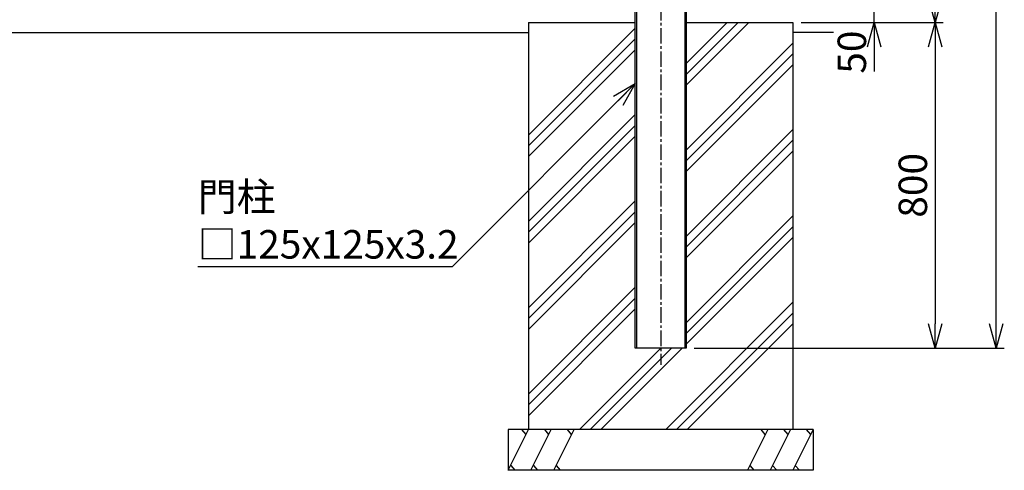
# Model space of a CAD drawing. Units: millimetres. Extents: x -714 to 8655, y 208 to 5056.
# Drawn here: x 4385 to 6807, y 771 to 1878 of the extents above; entities that cross this region are included whole.
import ezdxf

# ---------------------------------------------------------------- set-up
doc = ezdxf.new("R2010")
doc.units = ezdxf.units.MM
doc.header["$LTSCALE"] = 0.2
doc.linetypes.add('CENTER2', pattern=[28.575, 19.05, -3.175, 3.175, -3.175])
doc.linetypes.add('DASHED2', pattern=[9.525, 6.35, -3.175])
for name, color, linetype in [('CENTER', 6, 'CENTER2'), ('DASH', 30, 'DASHED2'), ('L', 7, 'Continuous'), ('M', 82, 'Continuous'), ('TEXT', 150, 'Continuous')]:
    doc.layers.add(name, color=color, linetype=linetype)
doc.styles.add('NCE', font='romans.shx', dxfattribs={"width": 0.8, "bigfont": 'extfont.shx'})
doc.dimstyles.new('NCE_20', dxfattribs={"dimscale": 20, "dimtxt": 3.5, "dimasz": 3, "dimexe": 1, "dimexo": 1, "dimgap": 1, "dimtad": 1, "dimdsep": 46, "dimtxsty": 'NCE', "dimblk": 'OPEN30', "dimcen": 0, "dimclrd": 7, "dimclre": 7, "dimclrt": 256, "dimaunit": 1, "dimadec": 1, "dimazin": 0, "dimtfac": 1, "dimtix": 1, "dimtmove": 2, "dimatfit": 2, "dimldrblk": 'OPEN30', "dimfxl": 1, "dimtolj": 1, "dimtzin": 0, "dimarcsym": 0})

# ---------------------------------------------------------------- blocks, each defined once
blk = doc.blocks.new('_OPEN30')
at = {"color": 0, "linetype": 'ByBlock'}
for p, q in [((-1, 0.268), (0, 0)), ((0, 0), (-1, -0.268)), ((0, 0), (-1, 0))]:
    blk.add_line(p, q, dxfattribs=at)
blk = doc.blocks.new('*D30')
at = {"layer": 'TEXT', "color": 7, "lineweight": -2, "transparency": 16777216}
for p, q in [((6487, 1981.4), (6487, 2041.4)), ((5789.7, 1921.4), (6507, 1921.4)), ((6487, 1871.4), (6487, 1921.4)), ((6307, 1871.4), (6507, 1871.4)), ((6487, 1811.4), (6487, 1751.4))]:
    blk.add_line(p, q, dxfattribs=at)
at = {"layer": 'TEXT', "color": 7, "lineweight": -2, "transparency": 16777216, "xscale": 60, "yscale": 60, "zscale": 60}
for p, rotation in [((6487, 1921.4), 270), ((6487, 1871.4), 90)]:
    blk.add_blockref('_OPEN30', p, dxfattribs=dict(at, rotation=rotation))
at = {"layer": 'TEXT', "transparency": 16777216, "insert": (6432, 1798.6), "char_height": 70, "attachment_point": 5, "rotation": 90, "style": 'NCE'}
blk.add_mtext('\\A1;50', dxfattribs=at)
blk = doc.blocks.new('*D32')
at = {"layer": 'TEXT', "color": 7, "lineweight": -2, "transparency": 16777216}
for p, q in [((6044.5, 3671.4), (6657, 3671.4)), ((6637, 3611.4), (6637, 1931.4)), ((6307, 1871.4), (6657, 1871.4))]:
    blk.add_line(p, q, dxfattribs=at)
at = {"layer": 'TEXT', "color": 7, "lineweight": -2, "transparency": 16777216, "xscale": 60, "yscale": 60, "zscale": 60}
for p, rotation in [((6637, 3671.4), 90), ((6637, 1871.4), 270)]:
    blk.add_blockref('_OPEN30', p, dxfattribs=dict(at, rotation=rotation))
at = {"layer": 'TEXT', "transparency": 16777216, "insert": (6582, 2771.4), "char_height": 70, "attachment_point": 5, "rotation": 90, "style": 'NCE'}
blk.add_mtext('\\A1;1800', dxfattribs=at)
blk = doc.blocks.new('*D33')
at = {"layer": 'TEXT', "color": 7, "lineweight": -2, "transparency": 16777216}
for p, q in [((6307, 1871.4), (6657, 1871.4)), ((6637, 1811.4), (6637, 1131.4)), ((6044.5, 1071.4), (6657, 1071.4))]:
    blk.add_line(p, q, dxfattribs=at)
at = {"layer": 'TEXT', "color": 7, "lineweight": -2, "transparency": 16777216, "xscale": 60, "yscale": 60, "zscale": 60}
for p, rotation in [((6637, 1871.4), 90), ((6637, 1071.4), 270)]:
    blk.add_blockref('_OPEN30', p, dxfattribs=dict(at, rotation=rotation))
at = {"layer": 'TEXT', "transparency": 16777216, "insert": (6582, 1471.4), "char_height": 70, "attachment_point": 5, "rotation": 90, "style": 'NCE'}
blk.add_mtext('\\A1;800', dxfattribs=at)
blk = doc.blocks.new('*D34')
at = {"layer": 'TEXT', "color": 7, "lineweight": -2, "transparency": 16777216}
for p, q in [((6044.5, 3671.4), (6807, 3671.4)), ((6787, 1131.4), (6787, 3611.4)), ((6044.5, 1071.4), (6807, 1071.4))]:
    blk.add_line(p, q, dxfattribs=at)
at = {"layer": 'TEXT', "color": 7, "lineweight": -2, "transparency": 16777216, "xscale": 60, "yscale": 60, "zscale": 60}
for p, rotation in [((6787, 3671.4), 90), ((6787, 1071.4), 270)]:
    blk.add_blockref('_OPEN30', p, dxfattribs=dict(at, rotation=rotation))
at = {"layer": 'TEXT', "transparency": 16777216, "insert": (6732, 2371.4), "char_height": 70, "attachment_point": 5, "rotation": 90, "style": 'NCE'}
blk.add_mtext('\\A1;2600', dxfattribs=at)

msp = doc.modelspace()

# ---------------------------------------------------------------- linework, layer by layer
at = {"layer": 'CENTER', "ltscale": 10}
msp.add_line((5961.992, 3686.43), (5961.992, 1030.43), dxfattribs=at)
at = {"layer": 'DASH'}
for p, q in [((5902.692, 3671.43), (5902.692, 1071.43)), ((6021.292, 3671.43), (6021.292, 1071.43))]:
    msp.add_line(p, q, dxfattribs=at)
at = {"layer": 'L'}
for p, q in [((6024.492, 1717.227), (6178.695, 1871.43)), ((6024.492, 1743.743), (6152.179, 1871.43)), ((6024.492, 1770.26), (6125.662, 1871.43)), ((286.992, 1846.43), (5636.992, 1846.43)), ((5636.992, 1594.892), (5899.492, 1857.392)), ((6386.992, 1846.43), (6286.992, 1846.43)), ((5636.992, 1568.375), (5899.492, 1830.875)), ((6024.492, 1558.128), (6286.992, 1820.628)), ((5636.992, 1541.859), (5899.492, 1804.359)), ((6024.492, 1531.611), (6286.992, 1794.111)), ((6024.492, 1505.095), (6286.992, 1767.595)), ((5636.992, 1382.76), (5899.492, 1645.26)), ((5636.992, 1356.243), (5899.492, 1618.743)), ((6024.492, 1345.996), (6286.992, 1608.496)), ((5636.992, 1329.727), (5899.492, 1592.227)), ((6024.492, 1319.479), (6286.992, 1581.979)), ((6024.492, 1292.963), (6286.992, 1555.463)), ((5637.794, 1171.43), (5899.492, 1433.128)), ((5636.992, 1144.111), (5899.492, 1406.611)), ((6024.492, 1133.864), (6286.992, 1396.364)), ((5636.992, 1117.595), (5899.492, 1380.095)), ((6024.492, 1107.347), (6286.992, 1369.847)), ((6024.492, 1080.831), (6286.992, 1343.331)), ((5636.992, 958.496), (5899.492, 1220.996)), ((5636.992, 931.979), (5899.492, 1194.479)), ((5636.992, 905.463), (5899.492, 1167.963)), ((5974.19, 871.43), (6286.992, 1184.232)), ((6000.707, 871.43), (6286.992, 1157.715)), ((6027.223, 871.43), (6286.992, 1131.199)), ((5762.058, 871.43), (5962.058, 1071.43)), ((5788.575, 871.43), (5988.575, 1071.43)), ((5815.091, 871.43), (6015.091, 1071.43)), ((5586.992, 771.43), (5636.992, 871.43)), ((5630.981, 859.407), (5620.801, 871.43)), ((5642.894, 771.43), (5692.894, 871.43)), ((5686.882, 859.407), (5676.703, 871.43)), ((5698.795, 771.43), (5748.795, 871.43)), ((5742.784, 859.407), (5732.605, 871.43)), ((6225.188, 871.43), (6175.188, 771.43)), ((6219.177, 859.407), (6208.998, 871.43)), ((6281.09, 871.43), (6231.09, 771.43)), ((6275.079, 859.407), (6264.9, 871.43)), ((6336.992, 871.43), (6286.992, 771.43)), ((6330.981, 859.407), (6320.801, 871.43)), ((5593.003, 783.452), (5603.183, 771.43)), ((5648.905, 783.452), (5659.084, 771.43)), ((5704.807, 783.452), (5714.986, 771.43)), ((6181.2, 783.452), (6191.379, 771.43)), ((6237.101, 783.452), (6247.281, 771.43)), ((6293.003, 783.452), (6303.183, 771.43))]:
    msp.add_line(p, q, dxfattribs=at)
at = {"layer": 'M'}
for p, q in [((5636.992, 1871.43), (5636.992, 871.43)), ((5636.992, 1871.43), (5899.492, 1871.43)), ((6024.492, 1871.43), (6286.992, 1871.43)), ((6024.492, 1871.43), (6286.992, 1871.43)), ((6286.992, 1871.43), (6286.992, 871.43)), ((6336.992, 871.43), (5586.992, 871.43)), ((5586.992, 871.43), (5586.992, 771.43)), ((6336.992, 871.43), (6336.992, 771.43)), ((6336.992, 771.43), (5586.992, 771.43))]:
    msp.add_line(p, q, dxfattribs=at)
msp.add_lwpolyline([(5899.492, 3671.43), (6024.492, 3671.43), (6024.492, 1071.43), (5899.492, 1071.43)], close=True, dxfattribs=at)

# ---------------------------------------------------------------- texts
at = {"layer": 'TEXT', "insert": (4823.72, 1291.43), "char_height": 70, "attachment_point": 7, "style": 'NCE'}
msp.add_mtext('\\A1;門柱\\P□125x125x3.2', dxfattribs=at)

# ---------------------------------------------------------------- dimensions: what is measured, and where the dimension line sits
at = {"layer": 'TEXT'}
for base, p1, p2, picture, middle in [((6636.992, 1871.43), (6024.492, 3671.43), (6286.992, 1871.43), '*D32', (6581.992, 2771.43)), ((6786.992, 3671.43), (6024.492, 1071.43), (6024.492, 3671.43), '*D34', (6731.992, 2371.43)), ((6636.992, 1071.43), (6286.992, 1871.43), (6024.492, 1071.43), '*D33', (6581.992, 1471.43))]:
    dim = msp.add_linear_dim(base=base, p1=p1, p2=p2, angle=90, dimstyle='NCE_20', dxfattribs=at)
    dim.commit()
    dim.dimension.update_dxf_attribs({"geometry": picture, "text_midpoint": middle})
dim = msp.add_linear_dim(base=(6486.992, 1921.43), p1=(6286.992, 1871.43), p2=(5769.742, 1921.43), angle=90, dimstyle='NCE_20', dxfattribs=at)
dim.commit()
dim.dimension.update_dxf_attribs({"geometry": '*D30', "text_midpoint": (6431.992, 1798.627), "dimtype": 160})

# ---------------------------------------------------------------- leaders
at = {"layer": 'TEXT', "annotation_type": 0, "has_hookline": 1, "hookline_direction": 1, "text_width": 595.733}
msp.add_leader([(5899.492, 1721.43), (5449.492, 1271.43), (5439.453, 1271.43)], dimstyle='NCE_20', override={"dimgap": 1, "dimtad": 1}, dxfattribs=at)

doc.saveas('drawing.dxf')
